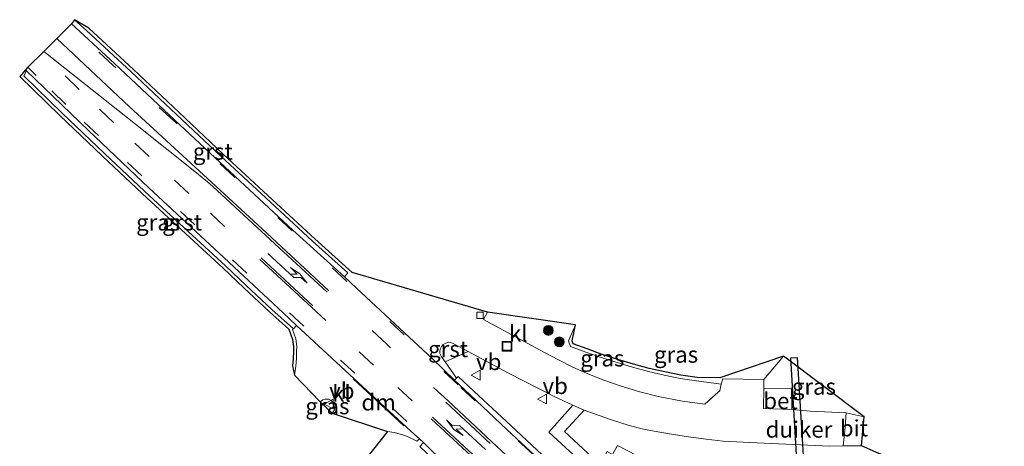
# Model space of a CAD drawing. Units: metres. Extents: x 243278 to 250009, y 462500 to 467260.
# Drawn here: x 245279 to 245430, y 465792 to 465858 of the extents above; entities that cross this region are included whole.
import ezdxf
from ezdxf.enums import TextEntityAlignment as Align

# ---------------------------------------------------------------- set-up
doc = ezdxf.new("R2010")
doc.units = ezdxf.units.M
doc.linetypes.add('IE-TERREINAFSCHEIDING', pattern=[10, 8, -2])
doc.linetypes.add('VW-3-9_STREEP', pattern=[12, 3, -9])
doc.layers.get('0').update_dxf_attribs({"lineweight": 25})
for name, color, linetype, lineweight in [('B-ME-GR-BOOM-S-B1', 93, 'Continuous', 18), ('B-ME-IE-GRASLAND-GV-B6', 93, 'Continuous', 18), ('B-ME-IE-INRICHTINGSELEMENT-S-B1', 253, 'Continuous', 18), ('B-ME-IE-TERREINAFSCHEIDING-DOORGANG-L-B1', 8, 'IE-TERREINAFSCHEIDING-KUNSTMATIG-OPEN', 18), ('B-ME-IE-TERREINAFSCHEIDING-RASTERHEKWERK-L-B1', 8, 'IE-TERREINAFSCHEIDING', 18), ('B-ME-VH-VERH_SOORT-BETON-OVERIG-GV-B6', 8, 'IE-TERREINAFSCHEIDING-NATUURLIJK-HOUTWAL', 18), ('B-ME-VH-VERH_SOORT-BITUMEN-GV-B6', 8, 'IE-TERREINAFSCHEIDING-NATUURLIJK-HOUTWAL', 18), ('B-ME-VH-VERH_SOORT-GV-B6', 8, 'Continuous', 18), ('B-ME-VH-VERH_SOORT-KLINKERS-GV-B6', 8, 'IE-TERREINAFSCHEIDING-NATUURLIJK-HOUTWAL', 18), ('B-ME-VH-VERH_SOORT-TEGELS-GV-B6', 8, 'Continuous', 18), ('B-ME-VV-KOLK-S-B1', 8, 'Continuous', 18), ('B-ME-VW-MARKERING-39STREEP-015-L-B1', 255, 'VW-3-9_STREEP', 18), ('B-ME-VW-MARKERING-DRIEHOEK-L-B1', 7, 'VW-HAAIETAND70-R-B', 18), ('B-ME-VW-MARKERING-PIJLLI750-S-B1', 7, 'Continuous', 18), ('B-ME-VW-MARKERING-STREEP-015-L-B1', 7, 'Continuous', 18), ('B-ME-VW-MEUBILAIR_WEGMEUBILAIR-VERKEERSBORD-S-B1', 8, 'Continuous', 18)]:
    doc.layers.add(name, color=color, linetype=linetype, lineweight=lineweight)
doc.layers.add('B-ME-KG-KADASTRAAL-OPNAMEDTMGRENS-L-B1', color=10, linetype='Continuous')
doc.layers.add('B-ME-KW-DUIKER-GV-B6', color=10, linetype='Continuous')
doc.styles.add('NLCS-ISO', font='NLCS-ISO.TTF')
doc.linetypes.add('IE-TERREINAFSCHEIDING-KUNSTMATIG-OPEN', pattern='A,7,-1.5,[67,NLCS.SHX,S=0.75,R=0,X=0,Y=0],-1.5', length=10)
doc.linetypes.add('IE-TERREINAFSCHEIDING-NATUURLIJK-HOUTWAL', pattern='A,7,-1.5,[67,NLCS.SHX,S=0.75,R=45,X=0,Y=0],-1.5,7,-1.5,[70,NLCS.SHX,S=0.75,R=0,X=0,Y=0],-1.5', length=20)
doc.linetypes.add('VW-HAAIETAND70-R-B', pattern='A,0,-0.5,[153,NLCS.SHX,S=1,R=180,X=-0.375,Y=0],-0.5', length=1)

# ---------------------------------------------------------------- blocks, each defined once
blk = doc.blocks.new('pijll')
for p, q in [((0, 0, 0.1), (5.45, 0, 0.1)), ((5.7, 1.05, 0.1), (4, 0.75, 0.1)), ((4, 0.75, 0.1), (5.45, 0.75, 0.1)), ((5.45, 0.75, 0.1), (4.7, 0, 0.1)), ((6.2, 0.75, 0.1), (5.45, 0, 0.1)), ((7.5, 0.75, 0.1), (5.7, 1.05, 0.1)), ((7.5, 0.75, 0.1), (6.2, 0.75, 0.1))]:
    blk.add_line(p, q)
blk = doc.blocks.new('boom')
h = blk.add_hatch(color=256)
edge = h.paths.add_edge_path()
edge.add_arc((0, 0), 0.75, 0, 360)
blk.add_circle((0, 0), 0.75)
blk = doc.blocks.new('kolk')
blk.add_lwpolyline([(-0.5, -0.5), (0.5, -0.5), (0.5, 0.5), (-0.5, 0.5)], close=True)
blk = doc.blocks.new('put')
for p, q in [((0.75, 0.75), (-0.75, 0.75)), ((-0.75, 0.75), (-0.75, -0.75)), ((0.75, -0.75), (0.75, 0.75)), ((-0.75, -0.75), (0.75, -0.75))]:
    blk.add_line(p, q)
blk.add_lwpolyline([(-0.625, 0.625), (0.625, 0.625), (0.625, -0.625), (-0.625, -0.625)], close=True)
blk = doc.blocks.new('verkeersbord')
for p, q in [((0, 0.75), (-0.75, -0.625)), ((0.75, -0.625), (0, 0.75)), ((-0.75, -0.625), (0.75, -0.625))]:
    blk.add_line(p, q)

msp = doc.modelspace()

# ---------------------------------------------------------------- linework, layer by layer
at = {"layer": 'B-ME-IE-GRASLAND-GV-B6'}
for points in [[(245279.969, 465850.02, 21.747), (245279.538, 465849.237, 21.75), (245285.414, 465843.506, 21.707), (245291.915, 465837.331, 21.684), (245298.035, 465831.576, 21.686), (245304.081, 465825.991, 21.721), (245310.444, 465820.096, 21.75), (245313.636, 465817.106, 21.723), (245317.562, 465813.438, 21.715), (245320.884, 465810.439, 21.703), (245320.736, 465810.347, 21.732), (245321.236, 465808.924, 21.715), (245321.388, 465807.743, 21.702), (245321.376, 465806.958, 21.683), (245321.358, 465805.874, 21.65), (245321.262, 465804.704, 21.621), (245321.036, 465803.359, 21.596), (245320.765, 465804.766, 21.621), (245320.858, 465805.899, 21.65), (245320.876, 465806.966, 21.683), (245320.888, 465807.715, 21.702), (245320.747, 465808.808, 21.715), (245320.19, 465810.392, 21.704), (245317.224, 465813.07, 21.715), (245313.294, 465816.741, 21.723), (245310.103, 465819.73, 21.75), (245303.741, 465825.624, 21.721), (245297.694, 465831.21, 21.686), (245291.572, 465836.968, 21.684), (245285.067, 465843.146, 21.707), (245278.916, 465849.145, 21.75), (245279.789, 465850.19, 21.741), (245279.969, 465850.02, 21.747)], [(245364.123, 465811.068, 21.449), (245363.069, 465808.602, 21.508), (245363.362, 465807.744, 21.483), (245365.723, 465806.885, 21.462), (245368.083, 465806.038, 21.431), (245370.493, 465805.272, 21.396), (245372.882, 465804.569, 21.412), (245375.314, 465803.903, 21.434), (245377.743, 465803.355, 21.429), (245380.2, 465802.834, 21.386), (245382.691, 465802.465, 21.379), (245386.459, 465801.936, 21.463), (245386.233, 465800.955, 21.508), (245385.589, 465800.383, 21.517), (245383.938, 465798.873, 21.537), (245380.523, 465799.376, 21.526), (245376.816, 465800.08, 21.518), (245374.013, 465800.797, 21.527), (245371.122, 465801.649, 21.541), (245368.618, 465802.525, 21.521), (245366.28, 465803.454, 21.517), (245363.73, 465804.565, 21.512), (245361.401, 465805.72, 21.497), (245358.627, 465807.235, 21.509), (245350.028, 465811.888, 21.461), (245350.662, 465812.984, 21.561), (245364.123, 465811.068, 21.449)], [(245396.024, 465806.257, 20.751), (245392.989, 465802.689, 21.403), (245386.727, 465802.767, 21.428), (245386.459, 465801.936, 21.463), (245382.691, 465802.465, 21.379), (245380.2, 465802.834, 21.386), (245377.743, 465803.355, 21.429), (245375.314, 465803.903, 21.434), (245372.882, 465804.569, 21.412), (245370.493, 465805.272, 21.396), (245368.083, 465806.038, 21.431), (245365.723, 465806.885, 21.462), (245363.362, 465807.744, 21.483), (245363.069, 465808.602, 21.508), (245364.123, 465811.068, 21.449), (245363.604, 465808.582, 21.508), (245363.758, 465808.132, 21.483), (245365.893, 465807.355, 21.462), (245368.243, 465806.512, 21.431), (245370.639, 465805.75, 21.396), (245373.019, 465805.05, 21.412), (245375.435, 465804.388, 21.434), (245377.85, 465803.843, 21.429), (245380.289, 465803.326, 21.386), (245382.762, 465802.96, 21.379), (245386.251, 465802.92, 21.428), (245396.024, 465806.257, 20.751)], [(245360.596, 465789.657, 21.774), (245354.241, 465795.553, 21.794), (245348.534, 465800.871, 21.783), (245346.157, 465803.13, 21.833), (245345.882, 465802.882, 21.781), (245344.156, 465805.381, 21.709), (245347.675, 465806.981, 21.585), (245353.879, 465803.659, 21.57), (245360.849, 465800.057, 21.563), (245363.738, 465798.715, 21.588)], [(245408.378, 465796.925, 21.564), (245405.629, 465797.57, 21.547), (245400.091, 465797.795, 21.575), (245397.299, 465798.063, 21.589), (245397.255, 465801.328, 21.512), (245393.024, 465801.316, 21.447), (245392.989, 465802.689, 21.403), (245396.024, 465806.257, 20.751), (245408.378, 465796.925, 21.564)], [(245326.839, 465797.532, 21.808), (245324.994, 465799.27, 21.796), (245325.403, 465799.554, 21.793), (245325.754, 465799.648, 21.798), (245326.249, 465799.634, 21.81), (245326.659, 465799.436, 21.813), (245326.958, 465799.15, 21.817), (245327.154, 465798.716, 21.816), (245327.195, 465798.259, 21.808), (245327.11, 465797.922, 21.806), (245326.839, 465797.532, 21.808)], [(245363.738, 465798.715, 21.588), (245360.04, 465794.617, 21.78), (245367.765, 465787.475, 21.772)], [(245368.942, 465788.677, 21.733), (245362.457, 465794.707, 21.725), (245365.478, 465797.983, 21.591), (245369.488, 465796.527, 21.577), (245372.349, 465795.618, 21.567), (245374.557, 465795.057, 21.599), (245376.756, 465794.627, 21.625), (245379.477, 465794.184, 21.626), (245381.787, 465793.817, 21.619), (245384.164, 465793.5, 21.622), (245386.749, 465793.221, 21.636), (245390.858, 465793.002, 21.657), (245396.377, 465792.733, 21.661), (245403.101, 465792.443, 21.677), (245405.185, 465792.508, 21.712), (245407.966, 465792.493, 21.714), (245413.272, 465790.138, 21.547)], [(245331.0163, 465789.26, 21.499), (245335.308, 465794.709, 21.435), (245336.349, 465794.549, 21.446), (245337.299, 465794.312, 21.464), (245338.395, 465793.946, 21.476)], [(245338.395, 465793.946, 21.476), (245339.828, 465793.196, 21.433), (245340.193, 465793.569, 21.47), (245340.827, 465792.994, 21.779), (245340.267, 465792.416, 21.754)], [(245372.122, 465788.523, 21.657), (245373.515, 465791.002, 21.659), (245370.594, 465792.535, 21.623), (245369.801, 465791.146, 21.614), (245368.982, 465791.619, 21.642), (245368.494, 465790.665, 21.62), (245369.294, 465790.15, 21.611), (245372.122, 465788.523, 21.657)]]:
    msp.add_polyline3d(points, dxfattribs=at)
at = {"layer": 'B-ME-IE-TERREINAFSCHEIDING-DOORGANG-L-B1'}
msp.add_line((245392.989, 465802.689, 21.403), (245386.727, 465802.767, 21.428), dxfattribs=at)
at = {"layer": 'B-ME-IE-TERREINAFSCHEIDING-RASTERHEKWERK-L-B1'}
msp.add_line((245396.024, 465806.257, 20.751), (245392.989, 465802.689, 21.403), dxfattribs=at)
msp.add_polyline3d([(245386.727, 465802.767, 21.428), (245386.459, 465801.936, 21.463), (245382.691, 465802.465, 21.379), (245380.2, 465802.834, 21.386), (245377.743, 465803.355, 21.429), (245375.314, 465803.903, 21.434), (245372.882, 465804.569, 21.412), (245370.493, 465805.272, 21.396), (245368.083, 465806.038, 21.431), (245365.723, 465806.885, 21.462), (245363.362, 465807.744, 21.483), (245363.069, 465808.602, 21.508), (245364.123, 465811.068, 21.449)], dxfattribs=at)
at = {"layer": 'B-ME-KG-KADASTRAAL-OPNAMEDTMGRENS-L-B1'}
msp.add_polyline3d([(245413.272, 465790.138, 21.547), (245407.966, 465792.493, 21.714), (245408.378, 465796.925, 21.564), (245396.024, 465806.257, 20.751), (245386.251, 465802.92, 21.428), (245382.762, 465802.96, 21.379), (245380.289, 465803.326, 21.386), (245377.85, 465803.843, 21.429), (245375.435, 465804.388, 21.434), (245373.019, 465805.05, 21.412), (245370.639, 465805.75, 21.396), (245368.243, 465806.512, 21.431), (245365.893, 465807.355, 21.462), (245363.758, 465808.132, 21.483), (245363.604, 465808.582, 21.508), (245364.123, 465811.068, 21.449), (245350.662, 465812.984, 21.561), (245329.893, 465819.087, 21.802), (245324.146, 465824.274, 21.816), (245316.984, 465830.913, 21.827), (245310.124, 465837.245, 21.831), (245303.29, 465843.681, 21.843), (245296.339, 465850.211, 21.862), (245289.492, 465856.567, 21.821), (245287.307, 465857.869, 21.814), (245286.844, 465857.223, 21.839), (245286.624, 465856.961, 21.842), (245284.603, 465854.958, 21.868), (245282.621, 465852.995, 21.893), (245280.169, 465850.566, 21.746), (245279.789, 465850.19, 21.741), (245278.916, 465849.145, 21.75), (245285.067, 465843.146, 21.707), (245291.572, 465836.968, 21.684), (245297.694, 465831.21, 21.686), (245303.741, 465825.624, 21.721), (245310.103, 465819.73, 21.75), (245313.294, 465816.741, 21.723), (245317.224, 465813.07, 21.715), (245320.19, 465810.392, 21.704), (245320.747, 465808.808, 21.715), (245320.888, 465807.715, 21.702), (245320.876, 465806.966, 21.683), (245320.858, 465805.899, 21.65), (245320.765, 465804.766, 21.621), (245321.036, 465803.359, 21.596), (245324.994, 465799.27, 21.796), (245326.839, 465797.532, 21.808), (245335.308, 465794.709, 21.435), (245331.0163, 465789.26, 21.499)], dxfattribs=at)
at = {"layer": 'B-ME-KW-DUIKER-GV-B6'}
msp.add_polyline3d([(245399.23, 465787.69, 20.71), (245398.232, 465787.63, 20.71), (245397.126, 465805.99, 20.664), (245398.124, 465806.05, 20.664), (245399.23, 465787.69, 20.71)], dxfattribs=at)
at = {"layer": 'B-ME-VH-VERH_SOORT-BETON-OVERIG-GV-B6'}
for points in [[(245397.299, 465798.063, 21.589), (245392.946, 465798.22, 21.582), (245393.024, 465801.316, 21.447), (245397.255, 465801.328, 21.512), (245397.299, 465798.063, 21.589)], [(245369.294, 465790.15, 21.611), (245369.801, 465791.146, 21.614), (245370.594, 465792.535, 21.623), (245373.515, 465791.002, 21.659), (245372.122, 465788.523, 21.657), (245369.294, 465790.15, 21.611)]]:
    msp.add_polyline3d(points, dxfattribs=at)
at = {"layer": 'B-ME-VH-VERH_SOORT-BITUMEN-GV-B6'}
for points in [[(245342.046, 465791.81, 21.777), (245340.827, 465792.994, 21.779), (245340.193, 465793.569, 21.47), (245338.876, 465794.772, 21.756), (245329.49, 465803.447, 21.76), (245321.378, 465810.978, 21.772), (245319.323, 465812.885, 21.775), (245309.485, 465822.076, 21.808), (245298.728, 465832.079, 21.771), (245289.467, 465840.873, 21.798), (245279.969, 465850.02, 21.747), (245279.789, 465850.19, 21.741), (245280.169, 465850.566, 21.746), (245282.621, 465852.995, 21.893), (245284.603, 465854.958, 21.868), (245286.624, 465856.961, 21.842), (245286.844, 465857.223, 21.839), (245293.444, 465851.131, 21.863), (245302.64, 465842.52, 21.892), (245311.936, 465833.82, 21.869), (245320.808, 465825.593, 21.876), (245328.698, 465818.441, 21.834)], [(245328.698, 465818.441, 21.834), (245330.573, 465816.686, 21.863), (245337.188, 465810.524, 21.854), (245342.178, 465805.872, 21.853), (245345.565, 465802.578, 21.835), (245347.959, 465800.324, 21.839), (245353.599, 465794.985, 21.838), (245360.015, 465789.098, 21.821)], [(245408.378, 465796.925, 21.564), (245407.966, 465792.493, 21.714), (245405.185, 465792.508, 21.712), (245405.406, 465794.802, 21.714), (245405.629, 465797.57, 21.547), (245408.378, 465796.925, 21.564)]]:
    msp.add_polyline3d(points, dxfattribs=at)
at = {"layer": 'B-ME-VH-VERH_SOORT-GV-B6'}
for points in [[(245328.698, 465818.441, 21.834), (245320.808, 465825.593, 21.876), (245311.936, 465833.82, 21.869), (245302.64, 465842.52, 21.892), (245293.444, 465851.131, 21.863), (245286.844, 465857.223, 21.839), (245287.307, 465857.869, 21.814), (245289.154, 465856.198, 21.821), (245295.998, 465849.846, 21.862), (245302.947, 465843.317, 21.843), (245309.783, 465836.879, 21.831), (245316.644, 465830.546, 21.827), (245323.809, 465823.905, 21.816), (245329.2, 465819.039, 21.802), (245328.698, 465818.441, 21.834)], [(245321.378, 465810.978, 21.772), (245320.884, 465810.439, 21.703), (245317.562, 465813.438, 21.715), (245313.636, 465817.106, 21.723), (245310.444, 465820.096, 21.75), (245304.081, 465825.991, 21.721), (245298.035, 465831.576, 21.686), (245291.915, 465837.331, 21.684), (245285.414, 465843.506, 21.707), (245279.538, 465849.237, 21.75), (245279.969, 465850.02, 21.747), (245289.467, 465840.873, 21.798), (245298.728, 465832.079, 21.771), (245309.485, 465822.076, 21.808), (245319.323, 465812.885, 21.775), (245321.378, 465810.978, 21.772)], [(245347.675, 465806.981, 21.585), (245344.156, 465805.381, 21.709), (245343.542, 465806.252, 21.697), (245343.346, 465806.649, 21.698), (245343.318, 465806.977, 21.695), (245343.391, 465807.344, 21.69), (245343.583, 465807.731, 21.676), (245343.863, 465808.03, 21.66), (245344.253, 465808.269, 21.631), (245344.654, 465808.38, 21.596), (245344.999, 465808.348, 21.576), (245345.391, 465808.217, 21.572), (245347.675, 465806.981, 21.585)], [(245360.015, 465789.098, 21.821), (245353.599, 465794.985, 21.838), (245347.959, 465800.324, 21.839), (245345.565, 465802.578, 21.835), (245345.882, 465802.882, 21.781), (245346.157, 465803.13, 21.833), (245348.534, 465800.871, 21.783), (245354.241, 465795.553, 21.794), (245360.596, 465789.657, 21.774)], [(245353.219, 465779.596, 21.711), (245352.577, 465779.079, 21.706), (245351.967, 465779.818, 21.703), (245350.918, 465781.089, 21.707), (245349.844, 465782.361, 21.707), (245348.46, 465784.015, 21.723), (245347.005, 465785.692, 21.722), (245345.608, 465787.192, 21.755), (245344.047, 465788.778, 21.74), (245342.241, 465790.504, 21.752), (245340.267, 465792.416, 21.754), (245340.827, 465792.994, 21.779), (245342.046, 465791.81, 21.777), (245345.209, 465788.775, 21.766), (245347.668, 465786.147, 21.742), (245350.011, 465783.438, 21.733), (245352.397, 465780.597, 21.714), (245353.219, 465779.596, 21.711)]]:
    msp.add_polyline3d(points, dxfattribs=at)
at = {"layer": 'B-ME-VH-VERH_SOORT-KLINKERS-GV-B6'}
for points in [[(245350.662, 465812.984, 21.561), (245350.028, 465811.888, 21.461), (245358.627, 465807.235, 21.509), (245361.401, 465805.72, 21.497), (245363.73, 465804.565, 21.512), (245366.28, 465803.454, 21.517), (245368.618, 465802.525, 21.521), (245371.122, 465801.649, 21.541), (245374.013, 465800.797, 21.527), (245376.816, 465800.08, 21.518), (245380.523, 465799.376, 21.526), (245383.938, 465798.873, 21.537), (245385.589, 465800.383, 21.517), (245386.233, 465800.955, 21.508), (245386.459, 465801.936, 21.463), (245386.727, 465802.767, 21.428), (245392.989, 465802.689, 21.403), (245393.024, 465801.316, 21.447), (245392.946, 465798.22, 21.582), (245397.299, 465798.063, 21.589), (245400.091, 465797.795, 21.575), (245405.629, 465797.57, 21.547), (245405.406, 465794.802, 21.714), (245405.185, 465792.508, 21.712), (245403.101, 465792.443, 21.677), (245396.377, 465792.733, 21.661), (245390.858, 465793.002, 21.657), (245386.749, 465793.221, 21.636), (245384.164, 465793.5, 21.622), (245381.787, 465793.817, 21.619), (245379.477, 465794.184, 21.626), (245376.756, 465794.627, 21.625), (245374.557, 465795.057, 21.599), (245372.349, 465795.618, 21.567), (245369.488, 465796.527, 21.577), (245365.478, 465797.983, 21.591), (245363.738, 465798.715, 21.588), (245360.849, 465800.057, 21.563), (245353.879, 465803.659, 21.57), (245347.675, 465806.981, 21.585), (245345.391, 465808.217, 21.572), (245344.999, 465808.348, 21.576), (245344.654, 465808.38, 21.596), (245344.253, 465808.269, 21.631), (245343.863, 465808.03, 21.66), (245343.583, 465807.731, 21.676), (245343.391, 465807.344, 21.69), (245343.318, 465806.977, 21.695), (245343.346, 465806.649, 21.698), (245343.542, 465806.252, 21.697), (245344.156, 465805.381, 21.709), (245345.882, 465802.882, 21.781), (245345.565, 465802.578, 21.835), (245342.178, 465805.872, 21.853), (245337.188, 465810.524, 21.854), (245330.573, 465816.686, 21.863), (245328.698, 465818.441, 21.834), (245329.2, 465819.039, 21.802), (245323.809, 465823.905, 21.816), (245316.644, 465830.546, 21.827), (245309.783, 465836.879, 21.831), (245302.947, 465843.317, 21.843), (245295.998, 465849.846, 21.862), (245289.154, 465856.198, 21.821), (245287.307, 465857.869, 21.814), (245289.492, 465856.567, 21.821), (245296.339, 465850.211, 21.862), (245303.29, 465843.681, 21.843), (245310.124, 465837.245, 21.831), (245316.984, 465830.913, 21.827), (245324.146, 465824.274, 21.816), (245329.893, 465819.087, 21.802), (245350.662, 465812.984, 21.561)], [(245340.193, 465793.569, 21.47), (245339.828, 465793.196, 21.433), (245338.395, 465793.946, 21.476), (245337.299, 465794.312, 21.464), (245336.349, 465794.549, 21.446), (245335.308, 465794.709, 21.435), (245326.839, 465797.532, 21.808), (245327.11, 465797.922, 21.806), (245327.195, 465798.259, 21.808), (245327.154, 465798.716, 21.816), (245326.958, 465799.15, 21.817), (245326.659, 465799.436, 21.813), (245326.249, 465799.634, 21.81), (245325.754, 465799.648, 21.798), (245325.403, 465799.554, 21.793), (245324.994, 465799.27, 21.796), (245321.036, 465803.359, 21.596), (245321.262, 465804.704, 21.621), (245321.358, 465805.874, 21.65), (245321.376, 465806.958, 21.683), (245321.388, 465807.743, 21.702), (245321.236, 465808.924, 21.715), (245320.736, 465810.347, 21.732), (245320.884, 465810.439, 21.703), (245321.378, 465810.978, 21.772), (245329.49, 465803.447, 21.76), (245338.876, 465794.772, 21.756), (245340.193, 465793.569, 21.47)]]:
    msp.add_polyline3d(points, dxfattribs=at)
at = {"layer": 'B-ME-VH-VERH_SOORT-TEGELS-GV-B6'}
msp.add_polyline3d([(245365.478, 465797.983, 21.591), (245362.457, 465794.707, 21.725), (245368.942, 465788.677, 21.733), (245380.433, 465778.096, 21.737), (245391.853, 465767.533, 21.691), (245403.171, 465757.112, 21.718), (245408.955, 465750.188, 21.701), (245409.61, 465749.505, 21.743), (245411.875, 465747.532, 21.922), (245417.286, 465742.792, 21.918), (245416.23, 465741.559, 21.745), (245414.302, 465743.192, 21.769), (245412.281, 465744.941, 21.763), (245410.49, 465746.514, 21.767), (245408.859, 465747.879, 21.764), (245407.656, 465748.825, 21.757), (245407.759, 465748.956, 21.732), (245401.999, 465755.86, 21.764), (245390.679, 465766.334, 21.743), (245379.288, 465776.827, 21.762), (245367.765, 465787.475, 21.772), (245360.04, 465794.617, 21.78), (245363.738, 465798.715, 21.588), (245365.478, 465797.983, 21.591)], dxfattribs=at)
at = {"layer": 'B-ME-VW-MARKERING-39STREEP-015-L-B1'}
for points in [[(245432.834, 465721.402, 21.958), (245423.004, 465730.5, 21.868), (245413.129, 465739.647, 21.859), (245404.007, 465748.079, 21.846), (245395.181, 465756.285, 21.835), (245385.99, 465764.823, 21.824), (245376.572, 465773.564, 21.834), (245367.132, 465782.336, 21.845), (245357.527, 465791.249, 21.843), (245346.125, 465801.86, 21.856), (245337.852, 465809.542, 21.87), (245329.04, 465817.766, 21.863), (245320.689, 465825.503, 21.883), (245311.829, 465833.726, 21.869), (245302.504, 465842.383, 21.895), (245293.266, 465850.864, 21.865), (245286.624, 465856.961, 21.842)], [(245346.145, 465788.913, 21.767), (245338.27, 465796.231, 21.762), (245330.29, 465803.628, 21.766), (245322.463, 465810.859, 21.77), (245313.718, 465818.991, 21.789), (245305.747, 465826.387, 21.79), (245297.644, 465833.939, 21.797), (245291.002, 465840.11, 21.806), (245285.983, 465844.862, 21.811), (245281.448, 465849.298, 21.793), (245280.169, 465850.566, 21.746)], [(245285.867, 465849.268, 21.898), (245291.177, 465844.127, 21.907), (245296.579, 465838.946, 21.893), (245302.665, 465833.256, 21.889), (245308.15, 465828.186, 21.894), (245315.755, 465821.06, 21.851)], [(245344.584, 465799.402, 21.915), (245335.15, 465808.143, 21.946), (245326.275, 465816.338, 21.938)], [(245323.632, 465813.755, 21.845), (245330.987, 465806.919, 21.843), (245336.879, 465801.448, 21.847), (245342.005, 465796.649, 21.849)], [(245351.327, 465793.115, 21.9), (245362.339, 465782.859, 21.916), (245372.042, 465773.832, 21.911), (245381.443, 465765.12, 21.904), (245391.687, 465755.606, 21.903), (245401.139, 465746.777, 21.917), (245405.979, 465742.291, 21.912)]]:
    msp.add_polyline3d(points, dxfattribs=at)
at = {"layer": 'B-ME-VW-MARKERING-DRIEHOEK-L-B1'}
msp.add_line((245337.827, 465795.577, 21.446), (245330.064, 465802.766, 21.449), dxfattribs=at)
at = {"layer": 'B-ME-VW-MARKERING-STREEP-015-L-B1'}
for p, q in [((245315.755, 465821.06, 21.851), (245323.632, 465813.755, 21.845)), ((245315.96, 465821.333, 21.861), (245323.858, 465813.993, 21.845)), ((245351.327, 465793.115, 21.9), (245344.584, 465799.402, 21.915)), ((245351.057, 465792.849, 21.902), (245344.225, 465799.224, 21.915))]:
    msp.add_line(p, q, dxfattribs=at)
for points in [[(245326.275, 465816.338, 21.938), (245315.404, 465826.4, 21.941), (245305.806, 465835.236, 21.952), (245295.688, 465844.575, 21.952), (245284.603, 465854.958, 21.868)], [(245282.621, 465852.995, 21.893), (245287.295, 465849.266, 21.904), (245296.665, 465841.843, 21.932), (245306.034, 465834.397, 21.94), (245306.88, 465833.675, 21.952), (245307.688, 465832.999, 21.946), (245308.514, 465832.27, 21.942), (245317.319, 465824.131, 21.944), (245326.038, 465816.072, 21.936)], [(245383.0803, 465758.4424, 21.82), (245380.116, 465761.176, 21.831), (245376.968, 465764.12, 21.837), (245370.579, 465770.042, 21.839), (245361.074, 465778.918, 21.838), (245351.549, 465787.777, 21.831), (245342.005, 465796.649, 21.849)], [(245382.5893, 465759.9377, 21.8748), (245380.507, 465761.577, 21.87), (245379.666, 465762.251, 21.867), (245378.819, 465762.948, 21.868), (245377.989, 465763.707, 21.87), (245367.983, 465772.969, 21.876), (245358.095, 465782.154, 21.866), (245342.229, 465796.918, 21.881)]]:
    msp.add_polyline3d(points, dxfattribs=at)

# ---------------------------------------------------------------- block references
at = {"layer": 'B-ME-GR-BOOM-S-B1', "rotation": 90}
for p in [(245359.967, 465810.199, 21.634), (245361.666, 465808.451, 21.608)]:
    msp.add_blockref('boom', p, dxfattribs=at)
at = {"layer": 'B-ME-IE-INRICHTINGSELEMENT-S-B1', "rotation": 90}
msp.add_blockref('put', (245353.636, 465807.778, 21.595), dxfattribs=at)
at = {"layer": 'B-ME-VV-KOLK-S-B1', "rotation": 90}
msp.add_blockref('kolk', (245349.479, 465812.516, 21.446), dxfattribs=at)
at = {"layer": 'B-ME-VW-MARKERING-PIJLLI750-S-B1'}
for p, rotation in [((245316.964, 465822.006, 21.922), 317.238), ((245350.343, 465791.914, 21.904), 137.088)]:
    msp.add_blockref('pijll', p, dxfattribs=dict(at, rotation=rotation))
at = {"layer": 'B-ME-VW-MEUBILAIR_WEGMEUBILAIR-VERKEERSBORD-S-B1', "rotation": 90}
for p in [(245348.888, 465803.336, 21.671), (245326.365, 465798.917, 21.846), (245359.073, 465799.668, 21.615)]:
    msp.add_blockref('verkeersbord', p, dxfattribs=at)

# ---------------------------------------------------------------- texts
at = {"layer": 'B-ME-IE-GRASLAND-GV-B6', "ltscale": 0.2, "style": 'NLCS-ISO'}
for p in [(245300.152, 465826.7745), (245379.5465, 465806.502), (245368.2435, 465805.9285), (245400.6835, 465801.591), (245326.0945, 465798.59)]:
    msp.add_text('gras', height=2.5, dxfattribs=at).set_placement(p, align=Align.MIDDLE_CENTER)
at = {"layer": 'B-ME-KW-DUIKER-GV-B6', "ltscale": 0.2, "style": 'NLCS-ISO'}
msp.add_text('duiker', height=2.5, dxfattribs=at).set_placement((245398.3884, 465795.01), align=Align.MIDDLE_CENTER)
at = {"layer": 'B-ME-VH-VERH_SOORT-BETON-OVERIG-GV-B6', "ltscale": 0.2, "style": 'NLCS-ISO'}
msp.add_text('bet', height=2.5, dxfattribs=at).set_placement((245395.5646, 465799.398), align=Align.MIDDLE_CENTER)
at = {"layer": 'B-ME-VH-VERH_SOORT-BITUMEN-GV-B6', "ltscale": 0.2, "style": 'NLCS-ISO'}
msp.add_text('bit', height=2.5, dxfattribs=at).set_placement((245406.8237, 465795.2038), align=Align.MIDDLE_CENTER)
at = {"layer": 'B-ME-VH-VERH_SOORT-GV-B6', "ltscale": 0.2, "style": 'NLCS-ISO'}
for p in [(245308.5273, 465837.6512), (245303.8273, 465826.7881), (245344.6035, 465807.3492)]:
    msp.add_text('grst', height=2.5, dxfattribs=at).set_placement(p, align=Align.MIDDLE_CENTER)
at = {"layer": 'B-ME-VH-VERH_SOORT-KLINKERS-GV-B6', "ltscale": 0.2, "style": 'NLCS-ISO'}
for p in [(245355.3557, 465809.7452), (245328.2464, 465800.5184)]:
    msp.add_text('kl', height=2.5, dxfattribs=at).set_placement(p, align=Align.MIDDLE_CENTER)
at = {"layer": 'B-ME-VW-MARKERING-DRIEHOEK-L-B1', "ltscale": 0.2, "style": 'NLCS-ISO'}
msp.add_text('dm', height=2.5, dxfattribs=at).set_placement((245333.9455, 465799.1715), align=Align.MIDDLE_CENTER)
at = {"layer": 'B-ME-VW-MEUBILAIR_WEGMEUBILAIR-VERKEERSBORD-S-B1', "ltscale": 0.2, "style": 'NLCS-ISO'}
for p in [(245348.888, 465803.336, 21.671), (245326.365, 465798.917, 21.846), (245359.073, 465799.668, 21.615)]:
    msp.add_text('vb', height=2.5, dxfattribs=at).set_placement(p, align=Align.BOTTOM_LEFT)

doc.saveas('drawing.dxf')
